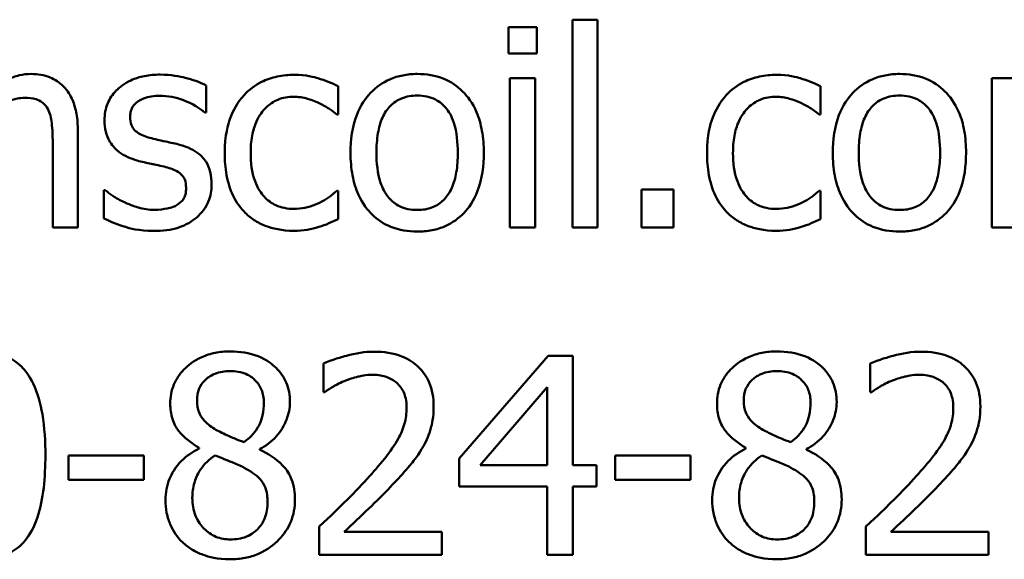
# Model space of a CAD drawing. Units: inches. Extents: x 1.2 to 53.8, y 0.6 to 41.9.
# Drawn here: x 36.2 to 37.2, y 12.9 to 13.5 of the extents above; entities that cross this region are included whole.
import ezdxf

# ---------------------------------------------------------------- set-up
doc = ezdxf.new("R2010")
doc.units = ezdxf.units.IN
doc.header["$LTSCALE"] = 2.5
doc.header["$MEASUREMENT"] = 0
doc.layers.add('Visible (ANSI)', color=7, linetype='Continuous', lineweight=50)

msp = doc.modelspace()

# ---------------------------------------------------------------- linework, layer by layer
at = {"layer": 'Visible (ANSI)'}
for p, q in [((36.7713, 13.4936), (36.7713, 13.2638)), ((36.7991, 13.4936), (36.7713, 13.4936)), ((36.7991, 13.2638), (36.7991, 13.4936)), ((36.7319, 13.4853), (36.7003, 13.4853)), ((36.7003, 13.4853), (36.7003, 13.4564)), ((36.7319, 13.4564), (36.7319, 13.4853)), ((36.7003, 13.4564), (36.7319, 13.4564)), ((36.7021, 13.4289), (36.7021, 13.2638)), ((36.7299, 13.4289), (36.7021, 13.4289)), ((36.7299, 13.2638), (36.7299, 13.4289)), ((37.2632, 13.4289), (37.2354, 13.4289)), ((37.2354, 13.4289), (37.2354, 13.2638)), ((36.3659, 13.3911), (36.3659, 13.4209)), ((36.5121, 13.3888), (36.5121, 13.42)), ((37.0458, 13.3888), (37.0458, 13.42)), ((36.3644, 13.3911), (36.3659, 13.3911)), ((36.5105, 13.3888), (36.5121, 13.3888)), ((37.0442, 13.3888), (37.0458, 13.3888)), ((36.2238, 13.2638), (36.2238, 13.371)), ((36.196, 13.358), (36.196, 13.2638)), ((36.8831, 13.3059), (36.8478, 13.3059)), ((36.8478, 13.3059), (36.8478, 13.2638)), ((36.8831, 13.2638), (36.8831, 13.3059)), ((36.2527, 13.305), (36.2527, 13.2738)), ((36.2541, 13.305), (36.2527, 13.305)), ((36.5121, 13.3043), (36.5105, 13.3043)), ((36.5121, 13.2731), (36.5121, 13.3043)), ((37.0458, 13.3043), (37.0442, 13.3043)), ((37.0458, 13.2731), (37.0458, 13.3043)), ((36.196, 13.2638), (36.2238, 13.2638)), ((36.7021, 13.2638), (36.7299, 13.2638)), ((36.7713, 13.2638), (36.7991, 13.2638)), ((36.8478, 13.2638), (36.8831, 13.2638)), ((37.2354, 13.2638), (37.2632, 13.2638)), ((36.7444, 13.1216), (36.646, 13.0082)), ((36.7715, 13.1216), (36.7444, 13.1216)), ((36.7715, 13.0009), (36.7715, 13.1216)), ((36.4957, 13.1131), (36.4957, 13.0817)), ((37.1008, 13.1131), (37.1008, 13.0817)), ((36.4957, 13.0817), (36.4973, 13.0817)), ((36.6691, 13.0009), (36.7431, 13.0869)), ((36.7431, 13.0869), (36.7431, 13.0009)), ((37.1008, 13.0817), (37.1024, 13.0817)), ((36.2967, 13.0113), (36.2134, 13.0113)), ((36.2134, 13.0113), (36.2134, 12.9845)), ((36.2967, 12.9845), (36.2967, 13.0113)), ((36.358, 13.02), (36.358, 13.0191)), ((36.4251, 13.0179), (36.4251, 13.0187)), ((36.8185, 13.0113), (36.8185, 12.9845)), ((36.9018, 13.0113), (36.8185, 13.0113)), ((36.9018, 12.9845), (36.9018, 13.0113)), ((36.9631, 13.02), (36.9631, 13.0191)), ((37.0302, 13.0179), (37.0302, 13.0187)), ((36.646, 13.0082), (36.646, 12.9772)), ((36.7431, 13.0009), (36.6691, 13.0009)), ((36.7977, 13.0009), (36.7715, 13.0009)), ((36.7977, 12.9772), (36.7977, 13.0009)), ((36.2134, 12.9845), (36.2967, 12.9845)), ((36.8185, 12.9845), (36.9018, 12.9845)), ((36.646, 12.9772), (36.7431, 12.9772)), ((36.7431, 12.9772), (36.7431, 12.9016)), ((36.7715, 12.9016), (36.7715, 12.9772)), ((36.7715, 12.9772), (36.7977, 12.9772)), ((36.491, 12.9328), (36.491, 12.9016)), ((36.6267, 12.9271), (36.5187, 12.9271)), ((36.6267, 12.9016), (36.6267, 12.9271)), ((37.0961, 12.9328), (37.0961, 12.9016)), ((37.2318, 12.9271), (37.1237, 12.9271)), ((37.2318, 12.9016), (37.2318, 12.9271)), ((36.491, 12.9016), (36.6267, 12.9016)), ((36.7431, 12.9016), (36.7715, 12.9016)), ((37.0961, 12.9016), (37.2318, 12.9016))]:
    msp.add_line(p, q, dxfattribs=at)
for points, knots in [([(36.1721, 13.4336), (36.1676, 13.4336), (36.1632, 13.4331), (36.1546, 13.4311), (36.1505, 13.4296), (36.142, 13.4255), (36.1335, 13.4209), (36.122, 13.4106)], [-0.09840791, -0.09840791, -0.09840791, -0.09840791, -0.066842, -0.066842, -0.03545278, -0.03545278, 0, 0, 0, 0]), ([(36.2238, 13.371), (36.2238, 13.3772), (36.2234, 13.3834), (36.2214, 13.3948), (36.2199, 13.4), (36.216, 13.4092), (36.2129, 13.4149), (36.2034, 13.4244), (36.1985, 13.4276), (36.1864, 13.4325), (36.1793, 13.4336), (36.1721, 13.4336)], [-0.08949228, -0.08949228, -0.08949228, -0.08949228, -0.06678033, -0.06678033, -0.04710774, -0.04710774, -0.02989922, -0.02989922, -0.01641879, -0.01641879, 0, 0, 0, 0]), ([(36.3149, 13.4329), (36.3091, 13.4329), (36.3032, 13.4324), (36.2923, 13.4303), (36.2873, 13.4287), (36.2749, 13.4231), (36.2697, 13.4187), (36.2622, 13.4111), (36.2591, 13.4064), (36.2544, 13.3952), (36.2534, 13.3888), (36.2534, 13.3824)], [-0.05415307, -0.05415307, -0.05415307, -0.05415307, -0.04625297, -0.04625297, -0.03913687, -0.03913687, -0.02781055, -0.02781055, -0.01474114, -0.01474114, 0, 0, 0, 0]), ([(36.3659, 13.4209), (36.3587, 13.4248), (36.3504, 13.4275), (36.3371, 13.4308), (36.3273, 13.4329), (36.3149, 13.4329)], [-0.0698447, -0.0698447, -0.0698447, -0.0698447, -0.02833978, -0.02833978, 0, 0, 0, 0]), ([(36.4634, 13.4327), (36.457, 13.4327), (36.4507, 13.432), (36.4385, 13.4294), (36.4326, 13.4274), (36.4198, 13.4211), (36.4133, 13.4163), (36.4078, 13.4102)], [-0.04704022, -0.04704022, -0.04704022, -0.04704022, -0.03263634, -0.03263634, -0.01878192, -0.01878192, 0, 0, 0, 0]), ([(36.5121, 13.42), (36.5049, 13.4236), (36.4972, 13.4265), (36.4858, 13.43), (36.4765, 13.4327), (36.4634, 13.4327)], [-0.0905187, -0.0905187, -0.0905187, -0.0905187, -0.02995244, -0.02995244, 0, 0, 0, 0]), ([(36.5994, 13.4336), (36.594, 13.4336), (36.5887, 13.4331), (36.5784, 13.4311), (36.5736, 13.4297), (36.5609, 13.4241), (36.5539, 13.419), (36.5425, 13.4072), (36.5368, 13.3994), (36.5274, 13.3749), (36.5256, 13.3605), (36.5256, 13.3464)], [-0.1297343, -0.1297343, -0.1297343, -0.1297343, -0.1101926, -0.1101926, -0.0918793, -0.0918793, -0.0598389, -0.0598389, -0.0321746, -0.0321746, 0, 0, 0, 0]), ([(36.6731, 13.3464), (36.6731, 13.3545), (36.6725, 13.3627), (36.6698, 13.3778), (36.6679, 13.3848), (36.6607, 13.4017), (36.6551, 13.4089), (36.6435, 13.4204), (36.6366, 13.425), (36.6194, 13.432), (36.6095, 13.4336), (36.5994, 13.4336)], [-0.08447212, -0.08447212, -0.08447212, -0.08447212, -0.07156434, -0.07156434, -0.06017014, -0.06017014, -0.04243057, -0.04243057, -0.02297347, -0.02297347, 0, 0, 0, 0]), ([(36.9972, 13.4327), (36.9908, 13.4327), (36.9845, 13.432), (36.9723, 13.4294), (36.9664, 13.4274), (36.9536, 13.4211), (36.947, 13.4163), (36.9415, 13.4102)], [-0.04704022, -0.04704022, -0.04704022, -0.04704022, -0.03263634, -0.03263634, -0.01878192, -0.01878192, 0, 0, 0, 0]), ([(37.0458, 13.42), (37.0387, 13.4236), (37.031, 13.4265), (37.0196, 13.43), (37.0103, 13.4327), (36.9972, 13.4327)], [-0.0905187, -0.0905187, -0.0905187, -0.0905187, -0.02995244, -0.02995244, 0, 0, 0, 0]), ([(37.1332, 13.4336), (37.1278, 13.4336), (37.1224, 13.4331), (37.1122, 13.4311), (37.1074, 13.4297), (37.0947, 13.4241), (37.0877, 13.419), (37.0763, 13.4072), (37.0705, 13.3994), (37.0612, 13.3749), (37.0594, 13.3605), (37.0594, 13.3464)], [-0.1297343, -0.1297343, -0.1297343, -0.1297343, -0.1101926, -0.1101926, -0.0918793, -0.0918793, -0.0598389, -0.0598389, -0.0321746, -0.0321746, 0, 0, 0, 0]), ([(37.2068, 13.3464), (37.2068, 13.3545), (37.2063, 13.3627), (37.2036, 13.3778), (37.2016, 13.3848), (37.1944, 13.4017), (37.1889, 13.4089), (37.1773, 13.4204), (37.1704, 13.425), (37.1532, 13.432), (37.1432, 13.4336), (37.1332, 13.4336)], [-0.08447212, -0.08447212, -0.08447212, -0.08447212, -0.07156434, -0.07156434, -0.06017014, -0.06017014, -0.04243057, -0.04243057, -0.02297347, -0.02297347, 0, 0, 0, 0]), ([(36.122, 13.3872), (36.1311, 13.3949), (36.1408, 13.401), (36.1543, 13.4061), (36.1595, 13.4072), (36.1648, 13.4072)], [-0.03299983, -0.03299983, -0.03299983, -0.03299983, -0.01209354, -0.01209354, 0, 0, 0, 0]), ([(36.1648, 13.4072), (36.169, 13.4072), (36.1736, 13.4068), (36.1794, 13.405), (36.1822, 13.4039), (36.1874, 13.3998), (36.1892, 13.3975), (36.1906, 13.3949)], [-0.03334501, -0.03334501, -0.03334501, -0.03334501, -0.01504945, -0.01504945, -0.00680697, -0.00680697, 0, 0, 0, 0]), ([(36.2817, 13.3863), (36.2817, 13.388), (36.2819, 13.3896), (36.2825, 13.3927), (36.283, 13.3941), (36.2846, 13.3977), (36.2861, 13.3996), (36.291, 13.404), (36.2947, 13.4056), (36.3022, 13.4087), (36.3083, 13.4095), (36.3143, 13.4095)], [-0.02493802, -0.02493802, -0.02493802, -0.02493802, -0.02307235, -0.02307235, -0.02134234, -0.02134234, -0.01857788, -0.01857788, -0.01384033, -0.01384033, 0, 0, 0, 0]), ([(36.3143, 13.4095), (36.3234, 13.4095), (36.3322, 13.4078), (36.3469, 13.4023), (36.3554, 13.3983), (36.3644, 13.3911)], [-0.06278411, -0.06278411, -0.06278411, -0.06278411, -0.02639476, -0.02639476, 0, 0, 0, 0]), ([(36.4078, 13.4102), (36.4007, 13.4025), (36.3957, 13.3934), (36.3902, 13.3781), (36.3864, 13.3663), (36.3864, 13.346)], [-0.128499, -0.128499, -0.128499, -0.128499, -0.0463875, -0.0463875, 0, 0, 0, 0]), ([(36.4151, 13.346), (36.4151, 13.3524), (36.4155, 13.3589), (36.4177, 13.3706), (36.4192, 13.376), (36.4246, 13.388), (36.4285, 13.3929), (36.4359, 13.4002), (36.4402, 13.4031), (36.4508, 13.4075), (36.4568, 13.4084), (36.4629, 13.4084)], [-0.05555548, -0.05555548, -0.05555548, -0.05555548, -0.04594985, -0.04594985, -0.03762252, -0.03762252, -0.02611377, -0.02611377, -0.0139005, -0.0139005, 0, 0, 0, 0]), ([(36.4629, 13.4084), (36.4679, 13.4084), (36.473, 13.4076), (36.4807, 13.4054), (36.4863, 13.4037), (36.4916, 13.4011)], [-0.03611586, -0.03611586, -0.03611586, -0.03611586, -0.01343134, -0.01343134, 0, 0, 0, 0]), ([(36.5543, 13.3464), (36.5543, 13.3536), (36.5548, 13.361), (36.557, 13.3739), (36.5585, 13.3798), (36.5632, 13.3903), (36.5661, 13.3947), (36.5734, 13.402), (36.5775, 13.4047), (36.5876, 13.4088), (36.5935, 13.4097), (36.5994, 13.4097)], [-0.06615383, -0.06615383, -0.06615383, -0.06615383, -0.05026412, -0.05026412, -0.03722615, -0.03722615, -0.02489289, -0.02489289, -0.01359323, -0.01359323, 0, 0, 0, 0]), ([(36.5994, 13.4097), (36.603, 13.4097), (36.6066, 13.4093), (36.6134, 13.4079), (36.6166, 13.4068), (36.624, 13.403), (36.6278, 13.4), (36.6342, 13.3924), (36.6374, 13.3873), (36.6433, 13.3693), (36.6443, 13.3573), (36.6443, 13.3464)], [-0.087343, -0.087343, -0.087343, -0.087343, -0.07396905, -0.07396905, -0.06163308, -0.06163308, -0.04320403, -0.04320403, -0.02498462, -0.02498462, 0, 0, 0, 0]), ([(36.9415, 13.4102), (36.9345, 13.4025), (36.9295, 13.3934), (36.9239, 13.3781), (36.9202, 13.3663), (36.9202, 13.346)], [-0.128499, -0.128499, -0.128499, -0.128499, -0.0463875, -0.0463875, 0, 0, 0, 0]), ([(36.9489, 13.346), (36.9489, 13.3524), (36.9493, 13.3589), (36.9514, 13.3706), (36.953, 13.376), (36.9584, 13.388), (36.9623, 13.3929), (36.9697, 13.4002), (36.974, 13.4031), (36.9846, 13.4075), (36.9906, 13.4084), (36.9966, 13.4084)], [-0.05555548, -0.05555548, -0.05555548, -0.05555548, -0.04594985, -0.04594985, -0.03762252, -0.03762252, -0.02611377, -0.02611377, -0.0139005, -0.0139005, 0, 0, 0, 0]), ([(36.9966, 13.4084), (37.0017, 13.4084), (37.0067, 13.4076), (37.0145, 13.4054), (37.0201, 13.4037), (37.0253, 13.4011)], [-0.03611586, -0.03611586, -0.03611586, -0.03611586, -0.01343134, -0.01343134, 0, 0, 0, 0]), ([(37.0881, 13.3464), (37.0881, 13.3536), (37.0885, 13.361), (37.0907, 13.3739), (37.0923, 13.3798), (37.097, 13.3903), (37.0999, 13.3947), (37.1072, 13.402), (37.1113, 13.4047), (37.1213, 13.4088), (37.1273, 13.4097), (37.1332, 13.4097)], [-0.06615383, -0.06615383, -0.06615383, -0.06615383, -0.05026412, -0.05026412, -0.03722615, -0.03722615, -0.02489289, -0.02489289, -0.01359323, -0.01359323, 0, 0, 0, 0]), ([(37.1332, 13.4097), (37.1368, 13.4097), (37.1404, 13.4093), (37.1472, 13.4079), (37.1503, 13.4068), (37.1578, 13.403), (37.1616, 13.4), (37.168, 13.3924), (37.1712, 13.3873), (37.1771, 13.3693), (37.1781, 13.3573), (37.1781, 13.3464)], [-0.087343, -0.087343, -0.087343, -0.087343, -0.07396905, -0.07396905, -0.06163308, -0.06163308, -0.04320403, -0.04320403, -0.02498462, -0.02498462, 0, 0, 0, 0]), ([(36.1906, 13.3949), (36.193, 13.3905), (36.1943, 13.3849), (36.1957, 13.3721), (36.196, 13.3651), (36.196, 13.358)], [-0.02921673, -0.02921673, -0.02921673, -0.02921673, -0.01618679, -0.01618679, 0, 0, 0, 0]), ([(36.4916, 13.4011), (36.4953, 13.3992), (36.4993, 13.3969), (36.5054, 13.3927), (36.508, 13.3908), (36.5105, 13.3888)], [-0.01700253, -0.01700253, -0.01700253, -0.01700253, -0.00728166, -0.00728166, 0, 0, 0, 0]), ([(37.0253, 13.4011), (37.0291, 13.3992), (37.0331, 13.3969), (37.0392, 13.3927), (37.0418, 13.3908), (37.0442, 13.3888)], [-0.01700253, -0.01700253, -0.01700253, -0.01700253, -0.00728166, -0.00728166, 0, 0, 0, 0]), ([(36.2534, 13.3824), (36.2534, 13.3781), (36.2538, 13.3739), (36.2558, 13.3658), (36.2573, 13.3621), (36.2626, 13.3531), (36.2664, 13.3496), (36.2754, 13.3428), (36.2824, 13.3399), (36.2894, 13.3378)], [-0.03679387, -0.03679387, -0.03679387, -0.03679387, -0.0309599, -0.0309599, -0.02550399, -0.02550399, -0.01668099, -0.01668099, 0, 0, 0, 0]), ([(36.3054, 13.3624), (36.3003, 13.3637), (36.2953, 13.3655), (36.2899, 13.3687), (36.2881, 13.3699), (36.285, 13.3731), (36.284, 13.3749), (36.2821, 13.3799), (36.2817, 13.3831), (36.2817, 13.3863)], [-0.03292797, -0.03292797, -0.03292797, -0.03292797, -0.01732262, -0.01732262, -0.01209153, -0.01209153, -0.0072449, -0.0072449, 0, 0, 0, 0]), ([(36.3352, 13.3557), (36.3299, 13.3569), (36.3245, 13.3581), (36.3174, 13.3596), (36.3116, 13.3608), (36.3054, 13.3624)], [-0.05997891, -0.05997891, -0.05997891, -0.05997891, -0.01466405, -0.01466405, 0, 0, 0, 0]), ([(36.3719, 13.3114), (36.3719, 13.316), (36.3715, 13.3207), (36.3694, 13.3291), (36.3679, 13.3328), (36.3643, 13.3386), (36.3613, 13.3427), (36.3496, 13.351), (36.3424, 13.3538), (36.3352, 13.3557)], [-0.08418384, -0.08418384, -0.08418384, -0.08418384, -0.0569572, -0.0569572, -0.03293608, -0.03293608, -0.01697205, -0.01697205, 0, 0, 0, 0]), ([(36.3864, 13.346), (36.3864, 13.3379), (36.387, 13.3297), (36.3893, 13.3172), (36.3909, 13.3097), (36.3978, 13.294), (36.4021, 13.2871), (36.4078, 13.2813)], [-0.07634832, -0.07634832, -0.07634832, -0.07634832, -0.03924735, -0.03924735, -0.01853456, -0.01853456, 0, 0, 0, 0]), ([(36.4629, 13.2843), (36.4593, 13.2843), (36.4558, 13.2846), (36.4492, 13.286), (36.446, 13.287), (36.4382, 13.2905), (36.4339, 13.2937), (36.4267, 13.3015), (36.4229, 13.307), (36.4163, 13.3247), (36.4151, 13.3356), (36.4151, 13.346)], [-0.08748026, -0.08748026, -0.08748026, -0.08748026, -0.07463685, -0.07463685, -0.06269572, -0.06269572, -0.04309754, -0.04309754, -0.02392819, -0.02392819, 0, 0, 0, 0]), ([(36.5256, 13.3464), (36.5256, 13.338), (36.5263, 13.3295), (36.5292, 13.3139), (36.5314, 13.3067), (36.539, 13.2899), (36.5446, 13.2829), (36.5554, 13.2722), (36.5623, 13.2677), (36.5794, 13.2607), (36.5893, 13.2592), (36.5994, 13.2592)], [-0.08028639, -0.08028639, -0.08028639, -0.08028639, -0.06836535, -0.06836535, -0.05775104, -0.05775104, -0.04218253, -0.04218253, -0.0230287, -0.0230287, 0, 0, 0, 0]), ([(36.5994, 13.2831), (36.5959, 13.2831), (36.5924, 13.2834), (36.5858, 13.2848), (36.5828, 13.2859), (36.5754, 13.2895), (36.5716, 13.2926), (36.5635, 13.3018), (36.5607, 13.308), (36.5554, 13.3237), (36.5543, 13.3354), (36.5543, 13.3464)], [-0.05844107, -0.05844107, -0.05844107, -0.05844107, -0.05227718, -0.05227718, -0.04656492, -0.04656492, -0.03774628, -0.03774628, -0.02501363, -0.02501363, 0, 0, 0, 0]), ([(36.5994, 13.2592), (36.6049, 13.2592), (36.6104, 13.2597), (36.6209, 13.2617), (36.6258, 13.2632), (36.6384, 13.2688), (36.6453, 13.2738), (36.6563, 13.2853), (36.662, 13.293), (36.6713, 13.3176), (36.6731, 13.3322), (36.6731, 13.3464)], [-0.1342589, -0.1342589, -0.1342589, -0.1342589, -0.1131333, -0.1131333, -0.0934486, -0.0934486, -0.0601877, -0.0601877, -0.0323548, -0.0323548, 0, 0, 0, 0]), ([(36.6443, 13.3464), (36.6443, 13.3392), (36.6439, 13.3318), (36.6417, 13.3188), (36.6401, 13.3129), (36.6347, 13.301), (36.6313, 13.2969), (36.625, 13.2907), (36.621, 13.288), (36.6111, 13.284), (36.6053, 13.2831), (36.5994, 13.2831)], [-0.05018617, -0.05018617, -0.05018617, -0.05018617, -0.04109026, -0.04109026, -0.03358853, -0.03358853, -0.02458046, -0.02458046, -0.01336934, -0.01336934, 0, 0, 0, 0]), ([(36.9202, 13.346), (36.9202, 13.3379), (36.9207, 13.3297), (36.923, 13.3172), (36.9247, 13.3097), (36.9316, 13.294), (36.9359, 13.2871), (36.9415, 13.2813)], [-0.07634832, -0.07634832, -0.07634832, -0.07634832, -0.03924735, -0.03924735, -0.01853456, -0.01853456, 0, 0, 0, 0]), ([(36.9966, 13.2843), (36.9931, 13.2843), (36.9896, 13.2846), (36.9829, 13.286), (36.9798, 13.287), (36.972, 13.2905), (36.9677, 13.2937), (36.9605, 13.3015), (36.9567, 13.307), (36.9501, 13.3247), (36.9489, 13.3356), (36.9489, 13.346)], [-0.08748026, -0.08748026, -0.08748026, -0.08748026, -0.07463685, -0.07463685, -0.06269572, -0.06269572, -0.04309754, -0.04309754, -0.02392819, -0.02392819, 0, 0, 0, 0]), ([(37.0594, 13.3464), (37.0594, 13.338), (37.06, 13.3295), (37.063, 13.3139), (37.0651, 13.3067), (37.0728, 13.2899), (37.0784, 13.2829), (37.0892, 13.2722), (37.096, 13.2677), (37.1131, 13.2607), (37.1231, 13.2592), (37.1332, 13.2592)], [-0.08028639, -0.08028639, -0.08028639, -0.08028639, -0.06836535, -0.06836535, -0.05775104, -0.05775104, -0.04218253, -0.04218253, -0.0230287, -0.0230287, 0, 0, 0, 0]), ([(37.1332, 13.2831), (37.1297, 13.2831), (37.1262, 13.2834), (37.1196, 13.2848), (37.1166, 13.2859), (37.1092, 13.2895), (37.1053, 13.2926), (37.0973, 13.3018), (37.0945, 13.308), (37.0892, 13.3237), (37.0881, 13.3354), (37.0881, 13.3464)], [-0.05844107, -0.05844107, -0.05844107, -0.05844107, -0.05227718, -0.05227718, -0.04656492, -0.04656492, -0.03774628, -0.03774628, -0.02501363, -0.02501363, 0, 0, 0, 0]), ([(37.1332, 13.2592), (37.1387, 13.2592), (37.1442, 13.2597), (37.1547, 13.2617), (37.1595, 13.2632), (37.1722, 13.2688), (37.1791, 13.2738), (37.19, 13.2853), (37.1958, 13.293), (37.2051, 13.3176), (37.2068, 13.3322), (37.2068, 13.3464)], [-0.1342589, -0.1342589, -0.1342589, -0.1342589, -0.1131333, -0.1131333, -0.0934486, -0.0934486, -0.0601877, -0.0601877, -0.0323548, -0.0323548, 0, 0, 0, 0]), ([(37.1781, 13.3464), (37.1781, 13.3392), (37.1777, 13.3318), (37.1754, 13.3188), (37.1738, 13.3129), (37.1685, 13.301), (37.1651, 13.2969), (37.1588, 13.2907), (37.1548, 13.288), (37.1448, 13.284), (37.139, 13.2831), (37.1332, 13.2831)], [-0.05018617, -0.05018617, -0.05018617, -0.05018617, -0.04109026, -0.04109026, -0.03358853, -0.03358853, -0.02458046, -0.02458046, -0.01336934, -0.01336934, 0, 0, 0, 0]), ([(36.2894, 13.3378), (36.2946, 13.3364), (36.3, 13.3352), (36.3067, 13.3338), (36.3135, 13.3324), (36.3192, 13.3311)], [-0.06183674, -0.06183674, -0.06183674, -0.06183674, -0.01332877, -0.01332877, 0, 0, 0, 0]), ([(36.3192, 13.3311), (36.3243, 13.3298), (36.3294, 13.3281), (36.3362, 13.3244), (36.3378, 13.323), (36.3402, 13.3205), (36.3413, 13.3187), (36.3432, 13.3139), (36.3436, 13.3108), (36.3436, 13.3077)], [-0.01934481, -0.01934481, -0.01934481, -0.01934481, -0.01493149, -0.01493149, -0.01186516, -0.01186516, -0.00698, -0.00698, 0, 0, 0, 0]), ([(36.3436, 13.3077), (36.3436, 13.3053), (36.3434, 13.3026), (36.3423, 13.2978), (36.3415, 13.2963), (36.3389, 13.2926), (36.3364, 13.2905), (36.3338, 13.2888)], [-0.01344564, -0.01344564, -0.01344564, -0.01344564, -0.01029905, -0.01029905, -0.00708474, -0.00708474, 0, 0, 0, 0]), ([(36.3554, 13.2749), (36.3582, 13.2773), (36.3607, 13.2799), (36.3654, 13.2864), (36.3671, 13.2896), (36.3707, 13.2984), (36.3719, 13.3048), (36.3719, 13.3114)], [-0.02720001, -0.02720001, -0.02720001, -0.02720001, -0.02167434, -0.02167434, -0.01518245, -0.01518245, 0, 0, 0, 0]), ([(36.2753, 13.2917), (36.2711, 13.2936), (36.2663, 13.2961), (36.2596, 13.3008), (36.2568, 13.3028), (36.2541, 13.305)], [-0.01864101, -0.01864101, -0.01864101, -0.01864101, -0.00796091, -0.00796091, 0, 0, 0, 0]), ([(36.5105, 13.3043), (36.5009, 13.2955), (36.4915, 13.2911), (36.4792, 13.2859), (36.4712, 13.2843), (36.4629, 13.2843)], [-0.03050328, -0.03050328, -0.03050328, -0.03050328, -0.0189861, -0.0189861, 0, 0, 0, 0]), ([(37.0442, 13.3043), (37.0347, 13.2955), (37.0252, 13.2911), (37.0129, 13.2859), (37.0049, 13.2843), (36.9966, 13.2843)], [-0.03050328, -0.03050328, -0.03050328, -0.03050328, -0.0189861, -0.0189861, 0, 0, 0, 0]), ([(36.3085, 13.2833), (36.3025, 13.2833), (36.2966, 13.2841), (36.2889, 13.2863), (36.2824, 13.2882), (36.2753, 13.2917)], [-0.07304028, -0.07304028, -0.07304028, -0.07304028, -0.01812528, -0.01812528, 0, 0, 0, 0]), ([(36.3338, 13.2888), (36.3324, 13.2878), (36.3308, 13.2871), (36.3271, 13.2858), (36.3248, 13.2852), (36.3191, 13.2841), (36.314, 13.2833), (36.3085, 13.2833)], [-0.02638106, -0.02638106, -0.02638106, -0.02638106, -0.02052041, -0.02052041, -0.01265797, -0.01265797, 0, 0, 0, 0]), ([(36.2527, 13.2738), (36.26, 13.27), (36.2686, 13.2668), (36.2806, 13.2631), (36.2912, 13.2599), (36.3074, 13.2599)], [-0.1081547, -0.1081547, -0.1081547, -0.1081547, -0.0370001, -0.0370001, 0, 0, 0, 0]), ([(36.3074, 13.2599), (36.3173, 13.2599), (36.3272, 13.2609), (36.3394, 13.2651), (36.3472, 13.268), (36.3554, 13.2749)], [-0.07642945, -0.07642945, -0.07642945, -0.07642945, -0.0244147, -0.0244147, 0, 0, 0, 0]), ([(36.4078, 13.2813), (36.4111, 13.2778), (36.4148, 13.2747), (36.4231, 13.2693), (36.4275, 13.2671), (36.439, 13.2628), (36.4491, 13.2601), (36.4634, 13.2601)], [-0.07604276, -0.07604276, -0.07604276, -0.07604276, -0.05446739, -0.05446739, -0.03263312, -0.03263312, 0, 0, 0, 0]), ([(36.4905, 13.2644), (36.4943, 13.2653), (36.4982, 13.2668), (36.5052, 13.2699), (36.5086, 13.2715), (36.5121, 13.2731)], [-0.01754683, -0.01754683, -0.01754683, -0.01754683, -0.00866282, -0.00866282, 0, 0, 0, 0]), ([(36.9415, 13.2813), (36.9449, 13.2778), (36.9486, 13.2747), (36.9568, 13.2693), (36.9612, 13.2671), (36.9728, 13.2628), (36.9829, 13.2601), (36.9972, 13.2601)], [-0.07604276, -0.07604276, -0.07604276, -0.07604276, -0.05446739, -0.05446739, -0.03263312, -0.03263312, 0, 0, 0, 0]), ([(37.0243, 13.2644), (37.028, 13.2653), (37.0319, 13.2668), (37.039, 13.2699), (37.0424, 13.2715), (37.0458, 13.2731)], [-0.01754683, -0.01754683, -0.01754683, -0.01754683, -0.00866282, -0.00866282, 0, 0, 0, 0]), ([(36.4634, 13.2601), (36.4679, 13.2601), (36.4733, 13.2603), (36.482, 13.262), (36.4863, 13.2631), (36.4905, 13.2644)], [-0.02044813, -0.02044813, -0.02044813, -0.02044813, -0.01001641, -0.01001641, 0, 0, 0, 0]), ([(36.9972, 13.2601), (37.0017, 13.2601), (37.007, 13.2603), (37.0158, 13.262), (37.0201, 13.2631), (37.0243, 13.2644)], [-0.02044813, -0.02044813, -0.02044813, -0.02044813, -0.01001641, -0.01001641, 0, 0, 0, 0]), ([(36.1879, 13.0116), (36.1879, 13.0266), (36.1871, 13.0423), (36.1826, 13.0687), (36.1794, 13.0806), (36.1703, 13.0995), (36.1658, 13.1055), (36.1563, 13.1149), (36.1504, 13.1188), (36.1355, 13.1248), (36.1266, 13.1261), (36.1177, 13.1261)], [-0.09187439, -0.09187439, -0.09187439, -0.09187439, -0.06892108, -0.06892108, -0.05102368, -0.05102368, -0.03674876, -0.03674876, -0.02036935, -0.02036935, 0, 0, 0, 0]), ([(36.3924, 13.1266), (36.3868, 13.1266), (36.3812, 13.1261), (36.3707, 13.1241), (36.3657, 13.1225), (36.3517, 13.1163), (36.3454, 13.1109), (36.3365, 13.1017), (36.3328, 13.0962), (36.3273, 13.0832), (36.3261, 13.076), (36.3261, 13.0687)], [-0.06064936, -0.06064936, -0.06064936, -0.06064936, -0.05304173, -0.05304173, -0.04597984, -0.04597984, -0.03223022, -0.03223022, -0.01678601, -0.01678601, 0, 0, 0, 0]), ([(36.4586, 13.0706), (36.4586, 13.0744), (36.4583, 13.0782), (36.4569, 13.0854), (36.4559, 13.0888), (36.4518, 13.0983), (36.448, 13.1038), (36.4393, 13.1123), (36.4331, 13.1174), (36.4136, 13.1252), (36.403, 13.1266), (36.3924, 13.1266)], [-0.1103282, -0.1103282, -0.1103282, -0.1103282, -0.0936647, -0.0936647, -0.0778578, -0.0778578, -0.0478932, -0.0478932, -0.0240707, -0.0240707, 0, 0, 0, 0]), ([(36.552, 13.1263), (36.5416, 13.1263), (36.5311, 13.1246), (36.5168, 13.1207), (36.5046, 13.1174), (36.4957, 13.1131)], [-0.07611307, -0.07611307, -0.07611307, -0.07611307, -0.0227521, -0.0227521, 0, 0, 0, 0]), ([(36.6176, 13.0658), (36.6176, 13.0705), (36.6172, 13.0752), (36.6156, 13.0841), (36.6143, 13.0883), (36.6099, 13.0987), (36.6059, 13.1044), (36.5968, 13.1132), (36.5909, 13.1178), (36.5727, 13.1249), (36.5623, 13.1263), (36.552, 13.1263)], [-0.1055949, -0.1055949, -0.1055949, -0.1055949, -0.0877807, -0.0877807, -0.0713635, -0.0713635, -0.044683, -0.044683, -0.0234957, -0.0234957, 0, 0, 0, 0]), ([(36.9975, 13.1266), (36.9919, 13.1266), (36.9863, 13.1261), (36.9757, 13.1241), (36.9708, 13.1225), (36.9568, 13.1163), (36.9505, 13.1109), (36.9416, 13.1017), (36.9378, 13.0962), (36.9324, 13.0832), (36.9312, 13.076), (36.9312, 13.0687)], [-0.06064936, -0.06064936, -0.06064936, -0.06064936, -0.05304173, -0.05304173, -0.04597984, -0.04597984, -0.03223022, -0.03223022, -0.01678601, -0.01678601, 0, 0, 0, 0]), ([(37.0637, 13.0706), (37.0637, 13.0744), (37.0633, 13.0782), (37.062, 13.0854), (37.0609, 13.0888), (37.0569, 13.0983), (37.0531, 13.1038), (37.0444, 13.1123), (37.0381, 13.1174), (37.0187, 13.1252), (37.0081, 13.1266), (36.9975, 13.1266)], [-0.1103282, -0.1103282, -0.1103282, -0.1103282, -0.0936647, -0.0936647, -0.0778578, -0.0778578, -0.0478932, -0.0478932, -0.0240707, -0.0240707, 0, 0, 0, 0]), ([(37.1571, 13.1263), (37.1467, 13.1263), (37.1362, 13.1246), (37.1219, 13.1207), (37.1097, 13.1174), (37.1008, 13.1131)], [-0.07611307, -0.07611307, -0.07611307, -0.07611307, -0.0227521, -0.0227521, 0, 0, 0, 0]), ([(37.2227, 13.0658), (37.2227, 13.0705), (37.2223, 13.0752), (37.2207, 13.0841), (37.2194, 13.0883), (37.2149, 13.0987), (37.211, 13.1044), (37.2019, 13.1132), (37.196, 13.1178), (37.1778, 13.1249), (37.1674, 13.1263), (37.1571, 13.1263)], [-0.1055949, -0.1055949, -0.1055949, -0.1055949, -0.0877807, -0.0877807, -0.0713635, -0.0713635, -0.044683, -0.044683, -0.0234957, -0.0234957, 0, 0, 0, 0]), ([(36.3557, 13.0721), (36.3557, 13.0766), (36.3564, 13.0812), (36.3596, 13.0889), (36.3617, 13.0919), (36.3666, 13.0968), (36.3702, 13.0997), (36.3809, 13.104), (36.3865, 13.1049), (36.3923, 13.1049)], [-0.06228529, -0.06228529, -0.06228529, -0.06228529, -0.04256382, -0.04256382, -0.02631019, -0.02631019, -0.01306512, -0.01306512, 0, 0, 0, 0]), ([(36.3923, 13.1049), (36.3982, 13.1049), (36.4042, 13.104), (36.415, 13.0995), (36.4183, 13.0965), (36.4231, 13.0916), (36.4255, 13.0881), (36.4289, 13.0797), (36.4297, 13.0751), (36.4297, 13.0703)], [-0.03314961, -0.03314961, -0.03314961, -0.03314961, -0.02678069, -0.02678069, -0.02067546, -0.02067546, -0.01093867, -0.01093867, 0, 0, 0, 0]), ([(36.5187, 13.0938), (36.5236, 13.0959), (36.5288, 13.0975), (36.5366, 13.0994), (36.5424, 13.1008), (36.5499, 13.1008)], [-0.05197822, -0.05197822, -0.05197822, -0.05197822, -0.01708421, -0.01708421, 0, 0, 0, 0]), ([(36.5499, 13.1008), (36.5569, 13.1008), (36.5619, 13.0995), (36.5695, 13.0969), (36.5734, 13.0948), (36.5768, 13.0918)], [-0.01837209, -0.01837209, -0.01837209, -0.01837209, -0.01031288, -0.01031288, 0, 0, 0, 0]), ([(36.9608, 13.0721), (36.9608, 13.0766), (36.9615, 13.0812), (36.9647, 13.0889), (36.9668, 13.0919), (36.9717, 13.0968), (36.9753, 13.0997), (36.9859, 13.104), (36.9916, 13.1049), (36.9973, 13.1049)], [-0.06228529, -0.06228529, -0.06228529, -0.06228529, -0.04256382, -0.04256382, -0.02631019, -0.02631019, -0.01306512, -0.01306512, 0, 0, 0, 0]), ([(36.9973, 13.1049), (37.0033, 13.1049), (37.0093, 13.104), (37.0201, 13.0995), (37.0234, 13.0965), (37.0282, 13.0916), (37.0306, 13.0881), (37.034, 13.0797), (37.0348, 13.0751), (37.0348, 13.0703)], [-0.03314961, -0.03314961, -0.03314961, -0.03314961, -0.02678069, -0.02678069, -0.02067546, -0.02067546, -0.01093867, -0.01093867, 0, 0, 0, 0]), ([(37.1237, 13.0938), (37.1287, 13.0959), (37.1338, 13.0975), (37.1416, 13.0994), (37.1475, 13.1008), (37.1549, 13.1008)], [-0.05197822, -0.05197822, -0.05197822, -0.05197822, -0.01708421, -0.01708421, 0, 0, 0, 0]), ([(37.1549, 13.1008), (37.162, 13.1008), (37.167, 13.0995), (37.1746, 13.0969), (37.1785, 13.0948), (37.1819, 13.0918)], [-0.01837209, -0.01837209, -0.01837209, -0.01837209, -0.01031288, -0.01031288, 0, 0, 0, 0]), ([(36.4973, 13.0817), (36.5001, 13.0837), (36.5037, 13.0859), (36.5082, 13.0887), (36.5125, 13.0913), (36.5187, 13.0938)], [-0.04417926, -0.04417926, -0.04417926, -0.04417926, -0.01518469, -0.01518469, 0, 0, 0, 0]), ([(36.5768, 13.0918), (36.5785, 13.0903), (36.58, 13.0886), (36.5828, 13.0848), (36.5839, 13.0827), (36.5859, 13.0777), (36.5877, 13.0725), (36.5877, 13.0642)], [-0.04911177, -0.04911177, -0.04911177, -0.04911177, -0.03442139, -0.03442139, -0.01902179, -0.01902179, 0, 0, 0, 0]), ([(37.1024, 13.0817), (37.1052, 13.0837), (37.1088, 13.0859), (37.1133, 13.0887), (37.1176, 13.0913), (37.1237, 13.0938)], [-0.04417926, -0.04417926, -0.04417926, -0.04417926, -0.01518469, -0.01518469, 0, 0, 0, 0]), ([(37.1819, 13.0918), (37.1836, 13.0903), (37.1851, 13.0886), (37.1878, 13.0848), (37.189, 13.0827), (37.191, 13.0777), (37.1927, 13.0725), (37.1927, 13.0642)], [-0.04911177, -0.04911177, -0.04911177, -0.04911177, -0.03442139, -0.03442139, -0.01902179, -0.01902179, 0, 0, 0, 0]), ([(36.3261, 13.0687), (36.3261, 13.0631), (36.3268, 13.0574), (36.3303, 13.046), (36.333, 13.0418), (36.3413, 13.031), (36.3496, 13.0249), (36.358, 13.02)], [-0.03895861, -0.03895861, -0.03895861, -0.03895861, -0.03107385, -0.03107385, -0.02216721, -0.02216721, 0, 0, 0, 0]), ([(36.3767, 13.04), (36.3722, 13.0426), (36.3677, 13.0458), (36.3606, 13.0534), (36.359, 13.0567), (36.3564, 13.0631), (36.3557, 13.0676), (36.3557, 13.0721)], [-0.02154574, -0.02154574, -0.02154574, -0.02154574, -0.01581438, -0.01581438, -0.01025622, -0.01025622, 0, 0, 0, 0]), ([(36.4297, 13.0703), (36.4297, 13.0654), (36.4292, 13.0605), (36.4264, 13.0481), (36.4237, 13.0435), (36.419, 13.0358), (36.4135, 13.0306), (36.4078, 13.0262)], [-0.02327206, -0.02327206, -0.02327206, -0.02327206, -0.02060326, -0.02060326, -0.01634657, -0.01634657, 0, 0, 0, 0]), ([(36.4251, 13.0187), (36.432, 13.0222), (36.4381, 13.0267), (36.4488, 13.0385), (36.4524, 13.0452), (36.4572, 13.0573), (36.4586, 13.0639), (36.4586, 13.0706)], [-0.04324031, -0.04324031, -0.04324031, -0.04324031, -0.02976684, -0.02976684, -0.01545073, -0.01545073, 0, 0, 0, 0]), ([(36.6062, 13.0218), (36.6099, 13.0281), (36.6126, 13.0349), (36.6156, 13.0457), (36.6176, 13.0537), (36.6176, 13.0658)], [-0.07936758, -0.07936758, -0.07936758, -0.07936758, -0.02774622, -0.02774622, 0, 0, 0, 0]), ([(36.9312, 13.0687), (36.9312, 13.0631), (36.9319, 13.0574), (36.9354, 13.046), (36.9381, 13.0418), (36.9464, 13.031), (36.9547, 13.0249), (36.9631, 13.02)], [-0.03895861, -0.03895861, -0.03895861, -0.03895861, -0.03107385, -0.03107385, -0.02216721, -0.02216721, 0, 0, 0, 0]), ([(36.9818, 13.04), (36.9773, 13.0426), (36.9728, 13.0458), (36.9657, 13.0534), (36.9641, 13.0567), (36.9615, 13.0631), (36.9608, 13.0676), (36.9608, 13.0721)], [-0.02154574, -0.02154574, -0.02154574, -0.02154574, -0.01581438, -0.01581438, -0.01025622, -0.01025622, 0, 0, 0, 0]), ([(37.0348, 13.0703), (37.0348, 13.0654), (37.0343, 13.0605), (37.0315, 13.0481), (37.0288, 13.0435), (37.0241, 13.0358), (37.0185, 13.0306), (37.0129, 13.0262)], [-0.02327206, -0.02327206, -0.02327206, -0.02327206, -0.02060326, -0.02060326, -0.01634657, -0.01634657, 0, 0, 0, 0]), ([(37.0302, 13.0187), (37.037, 13.0222), (37.0432, 13.0267), (37.0539, 13.0385), (37.0575, 13.0452), (37.0623, 13.0573), (37.0637, 13.0639), (37.0637, 13.0706)], [-0.04324031, -0.04324031, -0.04324031, -0.04324031, -0.02976684, -0.02976684, -0.01545073, -0.01545073, 0, 0, 0, 0]), ([(37.2113, 13.0218), (37.2149, 13.0281), (37.2177, 13.0349), (37.2207, 13.0457), (37.2227, 13.0537), (37.2227, 13.0658)], [-0.07936758, -0.07936758, -0.07936758, -0.07936758, -0.02774622, -0.02774622, 0, 0, 0, 0]), ([(36.5877, 13.0642), (36.5877, 13.0583), (36.5869, 13.0525), (36.5838, 13.0409), (36.5814, 13.0353), (36.5711, 13.0166), (36.5571, 13), (36.5442, 12.9858)], [-0.07864168, -0.07864168, -0.07864168, -0.07864168, -0.06165693, -0.06165693, -0.04407122, -0.04407122, 0, 0, 0, 0]), ([(37.1927, 13.0642), (37.1927, 13.0583), (37.192, 13.0525), (37.1889, 13.0409), (37.1865, 13.0353), (37.1762, 13.0166), (37.1622, 13), (37.1492, 12.9858)], [-0.07864168, -0.07864168, -0.07864168, -0.07864168, -0.06165693, -0.06165693, -0.04407122, -0.04407122, 0, 0, 0, 0]), ([(36.4078, 13.0262), (36.4003, 13.0287), (36.3934, 13.0318), (36.3859, 13.0353), (36.3804, 13.0379), (36.3767, 13.04)], [-0.01503202, -0.01503202, -0.01503202, -0.01503202, -0.0095603, -0.0095603, 0, 0, 0, 0]), ([(37.0129, 13.0262), (37.0054, 13.0287), (36.9984, 13.0318), (36.991, 13.0353), (36.9855, 13.0379), (36.9818, 13.04)], [-0.01503202, -0.01503202, -0.01503202, -0.01503202, -0.0095603, -0.0095603, 0, 0, 0, 0]), ([(36.1177, 12.897), (36.1233, 12.897), (36.1289, 12.8975), (36.1394, 12.8998), (36.1442, 12.9015), (36.1552, 12.9072), (36.1608, 12.9118), (36.1709, 12.9238), (36.1755, 12.9322), (36.1858, 12.9631), (36.1879, 12.9876), (36.1879, 13.0116)], [-0.150403, -0.150403, -0.150403, -0.150403, -0.130206, -0.130206, -0.1117173, -0.1117173, -0.0853602, -0.0853602, -0.0549, -0.0549, 0, 0, 0, 0]), ([(36.358, 13.0191), (36.3508, 13.0156), (36.3442, 13.0111), (36.3317, 12.9986), (36.3277, 12.9914), (36.3222, 12.9783), (36.3208, 12.9705), (36.3208, 12.9624)], [-0.04398541, -0.04398541, -0.04398541, -0.04398541, -0.03249822, -0.03249822, -0.01851192, -0.01851192, 0, 0, 0, 0]), ([(36.3505, 12.9645), (36.3505, 12.9702), (36.3512, 12.9759), (36.3538, 12.9848), (36.3557, 12.9901), (36.3639, 13.0022), (36.3693, 13.0074), (36.3757, 13.0116)], [-0.05881937, -0.05881937, -0.05881937, -0.05881937, -0.03338213, -0.03338213, -0.01741362, -0.01741362, 0, 0, 0, 0]), ([(36.3757, 13.0116), (36.382, 13.0091), (36.3883, 13.0065), (36.3988, 13.0024), (36.4039, 13.0002), (36.4079, 12.9979)], [-0.02622859, -0.02622859, -0.02622859, -0.02622859, -0.01058208, -0.01058208, 0, 0, 0, 0]), ([(36.4641, 12.9629), (36.4641, 12.9704), (36.4631, 12.9779), (36.4585, 12.99), (36.4555, 12.9952), (36.4434, 13.0079), (36.4344, 13.0136), (36.4251, 13.0179)], [-0.06279809, -0.06279809, -0.06279809, -0.06279809, -0.04020085, -0.04020085, -0.0234149, -0.0234149, 0, 0, 0, 0]), ([(36.5768, 12.9842), (36.5824, 12.9902), (36.5879, 12.9963), (36.5953, 13.0054), (36.601, 13.0124), (36.6062, 13.0218)], [-0.08138568, -0.08138568, -0.08138568, -0.08138568, -0.02449471, -0.02449471, 0, 0, 0, 0]), ([(36.9631, 13.0191), (36.9559, 13.0156), (36.9493, 13.0111), (36.9367, 12.9986), (36.9328, 12.9914), (36.9273, 12.9783), (36.9259, 12.9705), (36.9259, 12.9624)], [-0.04398541, -0.04398541, -0.04398541, -0.04398541, -0.03249822, -0.03249822, -0.01851192, -0.01851192, 0, 0, 0, 0]), ([(36.9556, 12.9645), (36.9556, 12.9702), (36.9563, 12.9759), (36.9589, 12.9848), (36.9608, 12.9901), (36.969, 13.0022), (36.9744, 13.0074), (36.9808, 13.0116)], [-0.05881937, -0.05881937, -0.05881937, -0.05881937, -0.03338213, -0.03338213, -0.01741362, -0.01741362, 0, 0, 0, 0]), ([(36.9808, 13.0116), (36.9871, 13.0091), (36.9933, 13.0065), (37.0039, 13.0024), (37.009, 13.0002), (37.013, 12.9979)], [-0.02622859, -0.02622859, -0.02622859, -0.02622859, -0.01058208, -0.01058208, 0, 0, 0, 0]), ([(37.0692, 12.9629), (37.0692, 12.9704), (37.0682, 12.9779), (37.0636, 12.99), (37.0606, 12.9952), (37.0485, 13.0079), (37.0394, 13.0136), (37.0302, 13.0179)], [-0.06279809, -0.06279809, -0.06279809, -0.06279809, -0.04020085, -0.04020085, -0.0234149, -0.0234149, 0, 0, 0, 0]), ([(37.1819, 12.9842), (37.1875, 12.9902), (37.193, 12.9963), (37.2004, 13.0054), (37.2061, 13.0124), (37.2113, 13.0218)], [-0.08138568, -0.08138568, -0.08138568, -0.08138568, -0.02449471, -0.02449471, 0, 0, 0, 0]), ([(36.4079, 12.9979), (36.4146, 12.9943), (36.4211, 12.9901), (36.4277, 12.983), (36.4298, 12.9801), (36.4332, 12.9709), (36.4338, 12.9654), (36.4338, 12.9601)], [-0.04368857, -0.04368857, -0.04368857, -0.04368857, -0.02241539, -0.02241539, -0.01210396, -0.01210396, 0, 0, 0, 0]), ([(37.013, 12.9979), (37.0197, 12.9943), (37.0262, 12.9901), (37.0328, 12.983), (37.0349, 12.9801), (37.0383, 12.9709), (37.0389, 12.9654), (37.0389, 12.9601)], [-0.04368857, -0.04368857, -0.04368857, -0.04368857, -0.02241539, -0.02241539, -0.01210396, -0.01210396, 0, 0, 0, 0]), ([(36.5442, 12.9858), (36.5359, 12.9767), (36.5274, 12.9679), (36.5133, 12.9541), (36.5041, 12.9451), (36.491, 12.9328)], [-0.1080475, -0.1080475, -0.1080475, -0.1080475, -0.040873, -0.040873, 0, 0, 0, 0]), ([(36.5187, 12.9271), (36.5271, 12.9349), (36.5377, 12.945), (36.5534, 12.96), (36.5631, 12.9692), (36.5768, 12.9842)], [-0.09655492, -0.09655492, -0.09655492, -0.09655492, -0.04641813, -0.04641813, 0, 0, 0, 0]), ([(37.1492, 12.9858), (37.141, 12.9767), (37.1325, 12.9679), (37.1184, 12.9541), (37.1091, 12.9451), (37.0961, 12.9328)], [-0.1080475, -0.1080475, -0.1080475, -0.1080475, -0.040873, -0.040873, 0, 0, 0, 0]), ([(37.1237, 12.9271), (37.1321, 12.9349), (37.1428, 12.945), (37.1585, 12.96), (37.1681, 12.9692), (37.1819, 12.9842)], [-0.09655492, -0.09655492, -0.09655492, -0.09655492, -0.04641813, -0.04641813, 0, 0, 0, 0]), ([(36.3208, 12.9624), (36.3208, 12.9576), (36.3212, 12.9528), (36.3232, 12.9427), (36.3248, 12.9382), (36.3295, 12.9275), (36.3339, 12.921), (36.3397, 12.9155)], [-0.03402588, -0.03402588, -0.03402588, -0.03402588, -0.02671378, -0.02671378, -0.01823445, -0.01823445, 0, 0, 0, 0]), ([(36.3928, 12.9186), (36.3872, 12.9186), (36.3817, 12.9195), (36.3716, 12.9237), (36.3673, 12.9267), (36.3602, 12.934), (36.3567, 12.9386), (36.3516, 12.951), (36.3505, 12.9577), (36.3505, 12.9645)], [-0.06425028, -0.06425028, -0.06425028, -0.06425028, -0.0469642, -0.0469642, -0.03063379, -0.03063379, -0.01557646, -0.01557646, 0, 0, 0, 0]), ([(36.3924, 12.8966), (36.398, 12.8966), (36.4035, 12.8971), (36.414, 12.8991), (36.419, 12.9006), (36.4339, 12.9071), (36.4413, 12.9132), (36.4519, 12.9242), (36.4563, 12.9306), (36.4627, 12.9459), (36.4641, 12.9543), (36.4641, 12.9629)], [-0.07081882, -0.07081882, -0.07081882, -0.07081882, -0.06243521, -0.06243521, -0.05453924, -0.05453924, -0.03784209, -0.03784209, -0.01973889, -0.01973889, 0, 0, 0, 0]), ([(36.4338, 12.9601), (36.4338, 12.9537), (36.4329, 12.9474), (36.4286, 12.9371), (36.426, 12.9331), (36.4203, 12.9275), (36.4165, 12.9241), (36.4049, 12.9194), (36.3988, 12.9186), (36.3928, 12.9186)], [-0.07889275, -0.07889275, -0.07889275, -0.07889275, -0.05018534, -0.05018534, -0.02861298, -0.02861298, -0.01382206, -0.01382206, 0, 0, 0, 0]), ([(36.9259, 12.9624), (36.9259, 12.9576), (36.9263, 12.9528), (36.9283, 12.9427), (36.9299, 12.9382), (36.9346, 12.9275), (36.939, 12.921), (36.9448, 12.9155)], [-0.03402588, -0.03402588, -0.03402588, -0.03402588, -0.02671378, -0.02671378, -0.01823445, -0.01823445, 0, 0, 0, 0]), ([(36.9979, 12.9186), (36.9923, 12.9186), (36.9868, 12.9195), (36.9767, 12.9237), (36.9724, 12.9267), (36.9653, 12.934), (36.9618, 12.9386), (36.9567, 12.951), (36.9556, 12.9577), (36.9556, 12.9645)], [-0.06425028, -0.06425028, -0.06425028, -0.06425028, -0.0469642, -0.0469642, -0.03063379, -0.03063379, -0.01557646, -0.01557646, 0, 0, 0, 0]), ([(36.9975, 12.8966), (37.0031, 12.8966), (37.0086, 12.8971), (37.0191, 12.8991), (37.0241, 12.9006), (37.039, 12.9071), (37.0464, 12.9132), (37.057, 12.9242), (37.0614, 12.9306), (37.0677, 12.9459), (37.0692, 12.9543), (37.0692, 12.9629)], [-0.07081882, -0.07081882, -0.07081882, -0.07081882, -0.06243521, -0.06243521, -0.05453924, -0.05453924, -0.03784209, -0.03784209, -0.01973889, -0.01973889, 0, 0, 0, 0]), ([(37.0389, 12.9601), (37.0389, 12.9537), (37.038, 12.9474), (37.0337, 12.9371), (37.0311, 12.9331), (37.0254, 12.9275), (37.0216, 12.9241), (37.0099, 12.9194), (37.0039, 12.9186), (36.9979, 12.9186)], [-0.07889275, -0.07889275, -0.07889275, -0.07889275, -0.05018534, -0.05018534, -0.02861298, -0.02861298, -0.01382206, -0.01382206, 0, 0, 0, 0]), ([(36.3397, 12.9155), (36.3429, 12.9125), (36.3463, 12.9098), (36.3541, 12.9051), (36.3582, 12.9031), (36.3686, 12.8993), (36.3784, 12.8966), (36.3924, 12.8966)], [-0.07726404, -0.07726404, -0.07726404, -0.07726404, -0.05519, -0.05519, -0.03213394, -0.03213394, 0, 0, 0, 0]), ([(36.9448, 12.9155), (36.9479, 12.9125), (36.9514, 12.9098), (36.9591, 12.9051), (36.9633, 12.9031), (36.9737, 12.8993), (36.9835, 12.8966), (36.9975, 12.8966)], [-0.07726404, -0.07726404, -0.07726404, -0.07726404, -0.05519, -0.05519, -0.03213394, -0.03213394, 0, 0, 0, 0])]:
    msp.add_open_spline(points, degree=3, knots=knots, dxfattribs=at)

doc.saveas('drawing.dxf')
